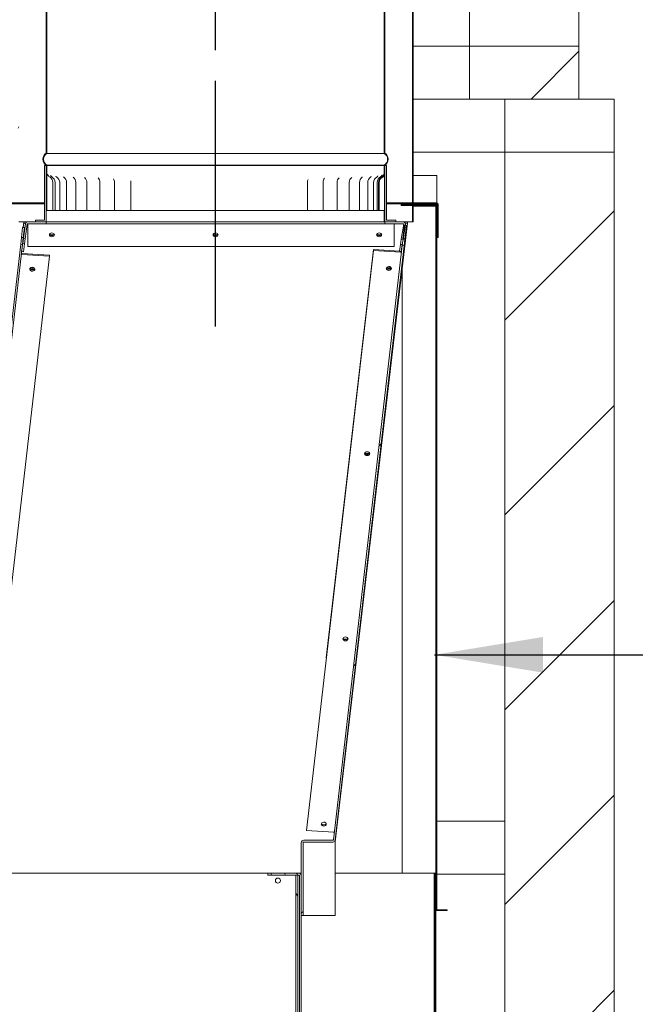
# Model space of a CAD drawing. Units: millimetres. Extents: x 376 to 11093, y 104 to 7771.
# Drawn here: x 7971 to 8516, y 1059 to 1932 of the extents above; entities that cross this region are included whole.
import ezdxf

# ---------------------------------------------------------------- set-up
doc = ezdxf.new("R2010")
doc.units = ezdxf.units.MM
doc.header["$LTSCALE"] = 38.461538
doc.linetypes.add('CHAIN', pattern=[0.3543, 0.2362, -0.0295, 0.0591, -0.0295])
for name, color, linetype, lineweight in [('Centerline(ISO)', 7, 'Continuous', 25), ('Symbols(ISO)', 7, 'Continuous', 25), ('Visible Edges(ISO)', 7, 'Continuous', 18)]:
    doc.layers.add(name, color=color, linetype=linetype, lineweight=lineweight)
doc.layers.add('Hatch', color=7, linetype='Continuous', lineweight=9, true_color=0x1e1e47)
doc.styles.add('warmington~0', font='ARIALN.TTF')
doc.dimstyles.new('warmington$7', dxfattribs={"dimscale": 38.461538, "dimtxt": 2, "dimasz": 2.5, "dimexe": 1.6, "dimexo": 1, "dimgap": 0.5, "dimtad": 1, "dimdec": 0, "dimrnd": 1e-08, "dimzin": 0, "dimdsep": 46, "dimtxsty": 'warmington~0', "dimblk": 'OBLIQUE', "dimcen": 0.09, "dimclrd": 7, "dimclre": 8, "dimclrt": 8, "dimadec": 0, "dimazin": 0, "dimtfac": 1.75, "dimtdec": 1, "dimtmove": 0, "dimatfit": 3, "dimfxl": 1, "dimtolj": 1, "dimtzin": 0, "dimlwd": 25, "dimlwe": 25, "dimarcsym": 0})
pattern_1 = [(60, (0, 0), (-105.755, 61.0577), [])]
pattern_2 = [(120, (0, 0), (-105.755, -61.0577), [])]
pattern_3 = [(45, (0, 0), (-86.3486, 86.3486), [])]
pattern_4 = [(135, (0, 0), (-86.3486, -86.3486), [])]

# ---------------------------------------------------------------- blocks, each defined once
blk = doc.blocks.new('_Oblique')
at = {"color": 0, "linetype": 'ByBlock', "lineweight": -2}
blk.add_line((-0.5, -0.5), (0.5, 0.5), dxfattribs=at)

msp = doc.modelspace()

# ---------------------------------------------------------------- hatches: boundary and pattern name
at = {"layer": 'Hatch'}
h = msp.add_hatch(dxfattribs=at)
h.set_pattern_fill('ANSI31', color=256, scale=976.923077, angle=15, style=0)
h.set_pattern_definition(pattern_1)
edge = h.paths.add_edge_path()
edge.add_ellipse((8290.59, 1807.89), major_axis=(3.55, -5.5), ratio=1, start_angle=0, end_angle=114.3623)
edge.add_line((8294.14, 1813.39), (8294.14, 2962.59))
edge.add_line((8294.14, 2962.59), (8294.14, 2971.38))
edge.add_line((8294.14, 2971.38), (8293.59, 2971.38))
edge.add_line((8293.59, 2971.38), (8293.59, 2962.59))
edge.add_line((8293.59, 2962.59), (8293.59, 2958.42))
edge.add_line((8293.59, 2958.42), (8293.59, 1813.08))
edge.add_ellipse((8290.59, 1807.89), major_axis=(3, 5.2), ratio=1, start_angle=240, end_angle=360, ccw=False)
edge.add_line((8293.59, 1802.69), (8293.59, 1802.38))
edge.add_line((8293.59, 1802.38), (8294.14, 1802.38))
edge = h.paths.add_edge_path()
edge.add_ellipse((7997.69, 1807.89), major_axis=(-3.55, 5.5), ratio=1, start_angle=0, end_angle=114.3623)
edge.add_line((7994.14, 1802.38), (7994.69, 1802.38))
edge.add_line((7994.69, 1802.38), (7994.69, 1802.69))
edge.add_ellipse((7997.69, 1807.89), major_axis=(-3, -5.2), ratio=1, start_angle=240, end_angle=360, ccw=False)
edge.add_line((7994.69, 1813.08), (7994.69, 2962.17))
edge.add_line((7994.69, 2962.17), (7994.69, 2964.61))
edge.add_line((7994.69, 2964.61), (7994.69, 2971.38))
edge.add_line((7994.69, 2971.38), (7994.14, 2971.38))
edge.add_line((7994.14, 2971.38), (7994.14, 2964.61))
edge.add_line((7994.14, 2964.61), (7994.14, 1813.39))
h = msp.add_hatch(dxfattribs=at)
h.set_pattern_fill('ANSI31', color=256, scale=976.923077, angle=15, style=0)
h.set_pattern_definition(pattern_1)
edge = h.paths.add_edge_path()
edge.add_ellipse((7972.69, 2915.88), major_axis=(-3.55, 5.5), ratio=1, start_angle=0, end_angle=114.3623)
edge.add_line((7969.14, 2910.38), (7969.14, 1769.18))
edge.add_line((7969.14, 1769.18), (7969.14, 1768.43))
edge.add_line((7969.14, 1768.43), (7969.14, 1752.38))
edge.add_line((7969.14, 1752.38), (7969.69, 1752.38))
edge.add_line((7969.69, 1752.38), (7969.69, 1768.43))
edge.add_line((7969.69, 1768.43), (7969.69, 1769.18))
edge.add_line((7969.69, 1769.18), (7969.69, 2910.68))
edge.add_ellipse((7972.69, 2915.88), major_axis=(-3, -5.2), ratio=1, start_angle=240, end_angle=360, ccw=False)
edge.add_line((7969.69, 2921.08), (7969.69, 2921.38))
edge.add_line((7969.69, 2921.38), (7969.14, 2921.38))
edge = h.paths.add_edge_path()
edge.add_ellipse((8315.59, 2915.88), major_axis=(3.55, -5.5), ratio=1, start_angle=0, end_angle=114.3623)
edge.add_line((8319.14, 2921.38), (8318.59, 2921.38))
edge.add_line((8318.59, 2921.38), (8318.59, 2921.08))
edge.add_ellipse((8315.59, 2915.88), major_axis=(3, 5.2), ratio=1, start_angle=240, end_angle=360, ccw=False)
edge.add_line((8318.59, 2910.68), (8318.59, 1769.18))
edge.add_line((8318.59, 1769.18), (8318.59, 1768.43))
edge.add_line((8318.59, 1768.43), (8318.59, 1767.68))
edge.add_line((8318.59, 1767.68), (8318.59, 1766.93))
edge.add_line((8318.59, 1766.93), (8318.59, 1752.38))
edge.add_line((8318.59, 1752.38), (8319.14, 1752.38))
edge.add_line((8319.14, 1752.38), (8319.14, 1766.93))
edge.add_line((8319.14, 1766.93), (8319.14, 1767.68))
edge.add_line((8319.14, 1767.68), (8319.14, 1768.43))
edge.add_line((8319.14, 1768.43), (8319.14, 1769.18))
edge.add_line((8319.14, 1769.18), (8319.14, 2910.38))
h = msp.add_hatch(dxfattribs=at)
h.set_pattern_fill('ANSI31', color=256, scale=976.923077, style=0)
h.set_pattern_definition(pattern_3)
h.paths.add_polyline_path([(8466.14, 1861.23), (8466.14, 1908.23), (8369.14, 1908.23), (8369.14, 1861.23), (8400.46, 1861.23)])
h = msp.add_hatch(dxfattribs=at)
h.set_pattern_fill('ANSI31', color=256, scale=976.923077, angle=75, style=0)
h.set_pattern_definition(pattern_2)
h.paths.add_polyline_path([(8400.46, 1861.23), (8400.46, 1814.23), (8497.46, 1814.23), (8497.46, 1861.23), (8466.14, 1861.23)])
h = msp.add_hatch(dxfattribs=at)
h.set_pattern_fill('ANSI31', color=256, scale=976.923077, style=0)
h.set_pattern_definition(pattern_3)
h.paths.add_polyline_path([(8497.46, 621.23), (8497.46, 1814.23), (8400.46, 1814.23), (8400.46, 621.23)])
h = msp.add_hatch(dxfattribs=at)
h.set_pattern_fill('ANSI31', color=256, scale=976.923077, angle=105, style=0)
h.set_pattern_definition([(150, (0, 0), (-61.0577, -105.755), [])])
h.paths.add_polyline_path([(8295.74, 1802.38), (8294.14, 1802.38), (8294.14, 1796.02), (8294.14, 1752.38), (8303.74, 1752.38), (8303.74, 1753.98), (8295.74, 1753.98)])
h.paths.add_polyline_path([(7994.14, 1802.38), (7992.54, 1802.38), (7992.54, 1753.98), (7984.54, 1753.98), (7984.54, 1752.38), (7994.14, 1752.38), (7994.14, 1790.43)])
h = msp.add_hatch(dxfattribs=at)
h.set_pattern_fill('ANSI31', color=256, scale=976.923077, angle=90, style=0)
h.set_pattern_definition(pattern_4)
h.paths.add_polyline_path([(8303.74, 1752.38), (8303.74, 1753.98), (8295.74, 1753.98), (8295.74, 1802.38), (8294.14, 1802.38), (8294.14, 1796.02), (8294.14, 1752.38)])
h.paths.add_polyline_path([(7994.14, 1802.38), (7992.54, 1802.38), (7992.54, 1753.98), (7984.54, 1753.98), (7984.54, 1752.38), (7994.14, 1752.38), (7994.14, 1790.43)])
h = msp.add_hatch(dxfattribs=at)
h.set_pattern_fill('ANSI31', color=256, scale=976.923077, angle=75, style=0)
h.set_pattern_definition(pattern_2)
edge = h.paths.add_edge_path()
edge.add_line((7994.14, 1802.38), (7994.14, 1790.43))
edge.add_spline(control_points=[(7994.14, 1790.43), (7994.14, 1789.99), (7994.14, 1789.91), (7994.16, 1788.5), (7994.16, 1788.43), (7994.17, 1787.86), (7994.17, 1787.62), (7994.17, 1787.38)], knot_values=[-0.311846, -0.311846, -0.311846, -0.311846, -0.172938, -0.172938, -0.071824, -0.071824, 0, 0, 0, 0], degree=3, periodic=0)
edge.add_line((7994.17, 1787.38), (7994.17, 1762.38))
edge.add_line((7994.17, 1762.38), (7994.72, 1762.38))
edge.add_line((7994.72, 1762.38), (7994.72, 1787.38))
edge.add_spline(control_points=[(7994.72, 1787.38), (7994.72, 1787.59), (7994.72, 1787.79), (7994.72, 1788.26), (7994.72, 1788.51), (7994.7, 1789.38), (7994.69, 1789.89), (7994.69, 1790.43)], knot_values=[-0.290149, -0.290149, -0.290149, -0.290149, -0.234664, -0.234664, -0.163331, -0.163331, 0, 0, 0, 0], degree=3, periodic=0)
edge.add_line((7994.69, 1790.43), (7994.69, 1802.38))
edge.add_line((7994.69, 1802.38), (7994.14, 1802.38))
edge = h.paths.add_edge_path()
edge.add_line((8294.14, 1796.02), (8294.14, 1802.38))
edge.add_line((8294.14, 1802.38), (8293.59, 1802.38))
edge.add_line((8293.59, 1802.38), (8293.59, 1796.02))
edge.add_spline(control_points=[(8293.59, 1796.02), (8293.59, 1795.53), (8293.51, 1795.04), (8293.19, 1794.11), (8292.96, 1793.68), (8292.31, 1792.83), (8291.87, 1792.44), (8291.36, 1792.15)], knot_values=[-0.468779, -0.468779, -0.468779, -0.468779, -0.32159, -0.32159, -0.174323, -0.174323, 0, 0, 0, 0], degree=3, periodic=0)
edge.add_ellipse((8294.14, 1787.38), major_axis=(-2.77, 4.76), ratio=1, start_angle=0, end_angle=59.77622)
edge.add_line((8288.63, 1787.38), (8288.63, 1762.38))
edge.add_line((8288.63, 1762.38), (8289.18, 1762.38))
edge.add_line((8289.18, 1762.38), (8289.18, 1787.38))
edge.add_ellipse((8294.14, 1787.38), major_axis=(-4.96, 0), ratio=1, start_angle=300.28063, end_angle=360, ccw=False)
edge.add_spline(control_points=[(8291.64, 1791.67), (8292.11, 1791.94), (8292.54, 1792.3), (8293.26, 1793.13), (8293.55, 1793.6), (8294.01, 1794.72), (8294.14, 1795.37), (8294.14, 1796.02)], knot_values=[-0.526999, -0.526999, -0.526999, -0.526999, -0.361756, -0.361756, -0.196488, -0.196488, 0, 0, 0, 0], degree=3, periodic=0)
h = msp.add_hatch(dxfattribs=at)
h.set_pattern_fill('ANSI31', color=256, scale=976.923077, angle=15, style=0)
h.set_pattern_definition(pattern_1)
edge = h.paths.add_edge_path()
edge.add_line((8341.35, 1738.43), (8341.35, 1767.93))
edge.add_ellipse((8340.1, 1767.93), major_axis=(1.25, 0), ratio=1, start_angle=0, end_angle=90)
edge.add_line((8340.1, 1769.18), (8319.14, 1769.18))
edge.add_line((8319.14, 1769.18), (8318.59, 1769.18))
edge.add_line((8318.59, 1769.18), (8308, 1769.18))
edge.add_line((8308, 1769.18), (8308, 1768.43))
edge.add_line((8308, 1768.43), (8318.59, 1768.43))
edge.add_line((8318.59, 1768.43), (8319.14, 1768.43))
edge.add_line((8319.14, 1768.43), (8340.1, 1768.43))
edge.add_ellipse((8340.1, 1767.93), major_axis=(0, 0.5), ratio=1, start_angle=270, end_angle=360, ccw=False)
edge.add_line((8340.6, 1767.93), (8340.6, 1738.43))
edge.add_line((8340.6, 1738.43), (8341.35, 1738.43))
edge = h.paths.add_edge_path()
edge.add_line((7884.54, 1767.93), (7884.54, 1738.43))
edge.add_line((7884.54, 1738.43), (7885.29, 1738.43))
edge.add_line((7885.29, 1738.43), (7885.29, 1767.93))
edge.add_ellipse((7885.79, 1767.93), major_axis=(-0.5, 0), ratio=1, start_angle=270, end_angle=360, ccw=False)
edge.add_line((7885.79, 1768.43), (7969.14, 1768.43))
edge.add_line((7969.14, 1768.43), (7969.69, 1768.43))
edge.add_line((7969.69, 1768.43), (7983, 1768.43))
edge.add_line((7983, 1768.43), (7983, 1769.18))
edge.add_line((7983, 1769.18), (7969.69, 1769.18))
edge.add_line((7969.69, 1769.18), (7969.14, 1769.18))
edge.add_line((7969.14, 1769.18), (7885.79, 1769.18))
edge.add_ellipse((7885.79, 1767.93), major_axis=(0, 1.25), ratio=1, start_angle=0, end_angle=90)
h = msp.add_hatch(dxfattribs=at)
h.set_pattern_fill('ANSI31', color=256, scale=976.923077, angle=90, style=0)
h.set_pattern_definition(pattern_4)
edge = h.paths.add_edge_path()
edge.add_line((8338.86, 1767.68), (8319.14, 1767.68))
edge.add_line((8319.14, 1767.68), (8318.59, 1767.68))
edge.add_line((8318.59, 1767.68), (8308.61, 1767.68))
edge.add_line((8308.61, 1767.68), (8308.61, 1766.93))
edge.add_line((8308.61, 1766.93), (8318.59, 1766.93))
edge.add_line((8318.59, 1766.93), (8319.14, 1766.93))
edge.add_line((8319.14, 1766.93), (8338.86, 1766.93))
edge.add_ellipse((8338.86, 1766.43), major_axis=(0, 0.5), ratio=1, start_angle=270, end_angle=360, ccw=False)
edge.add_line((8339.36, 1766.43), (8339.36, 1174.24))
edge.add_line((8339.36, 1174.24), (8339.36, 1143.23))
edge.add_ellipse((8340.61, 1143.23), major_axis=(-1.25, 0), ratio=1, start_angle=0, end_angle=90)
edge.add_line((8340.61, 1141.98), (8349.36, 1141.98))
edge.add_line((8349.36, 1141.98), (8349.36, 1142.73))
edge.add_line((8349.36, 1142.73), (8340.61, 1142.73))
edge.add_ellipse((8340.61, 1143.23), major_axis=(0, -0.5), ratio=1, start_angle=270, end_angle=360, ccw=False)
edge.add_line((8340.11, 1143.23), (8340.11, 1766.43))
edge.add_ellipse((8338.86, 1766.43), major_axis=(1.25, 0), ratio=1, start_angle=0, end_angle=90)
h = msp.add_hatch(dxfattribs=at)
h.set_pattern_fill('ANSI31', color=256, scale=976.923077, angle=75, style=0)
h.set_pattern_definition(pattern_2)
h.paths.add_polyline_path([(7972.18, 1738.59), (7973.77, 1738.41), (7974.81, 1747.35), (7973.22, 1747.53)])
edge = h.paths.add_edge_path()
edge.add_line((7973.08, 1732.45), (7971.49, 1732.63))
edge.add_line((7971.49, 1732.63), (7910.15, 1202.5))
edge.add_ellipse((7912.24, 1202.26), major_axis=(-2.09, 0.24), ratio=1, start_angle=0, end_angle=6.6)
edge.add_line((7910.14, 1202.26), (7910.14, 1177.78))
edge.add_ellipse((7909.64, 1177.78), major_axis=(0.5, 0), ratio=1, start_angle=270, end_angle=360, ccw=False)
edge.add_line((7909.64, 1177.28), (7830.14, 1177.28))
edge.add_ellipse((7830.14, 1177.78), major_axis=(0, -0.5), ratio=1, start_angle=270, end_angle=360, ccw=False)
edge.add_line((7829.64, 1177.78), (7829.64, 1195.68))
edge.add_line((7829.64, 1195.68), (7828.04, 1195.68))
edge.add_line((7828.04, 1195.68), (7828.04, 1177.78))
edge.add_ellipse((7830.14, 1177.78), major_axis=(-2.1, 0), ratio=1, start_angle=0, end_angle=90)
edge.add_line((7830.14, 1175.68), (7909.64, 1175.68))
edge.add_ellipse((7909.64, 1177.78), major_axis=(0, -2.1), ratio=1, start_angle=0, end_angle=90)
edge.add_line((7911.74, 1177.78), (7911.74, 1202.26))
edge.add_ellipse((7912.24, 1202.26), major_axis=(-0.5, 0), ratio=1, start_angle=353.4, end_angle=360, ccw=False)
edge.add_line((7911.74, 1202.31), (7972.34, 1726.02))
edge.add_line((7972.34, 1726.02), (7972.7, 1729.19))
edge.add_line((7972.7, 1729.19), (7973.08, 1732.45))
h = msp.add_hatch(dxfattribs=at)
h.set_pattern_fill('ANSI31', color=256, scale=976.923077, angle=-15, style=0)
h.set_pattern_definition([(30, (0, 0), (-61.0577, 105.755), [])])
h.paths.add_polyline_path([(8309.6, 1732.21), (8308.02, 1732.46), (8307.05, 1726.34), (8308.63, 1726.09)])
edge = h.paths.add_edge_path()
edge.add_line((8308.72, 1736.91), (8310.3, 1736.66))
edge.add_line((8310.3, 1736.66), (8310.42, 1737.41))
edge.add_line((8310.42, 1737.41), (8312.3, 1749.27))
edge.add_line((8312.3, 1749.27), (8312.41, 1749.96))
edge.add_ellipse((8310.33, 1750.28), major_axis=(2.07, -0.33), ratio=1, start_angle=0, end_angle=99)
edge.add_line((8310.33, 1752.38), (8303.74, 1752.38))
edge.add_line((8303.74, 1752.38), (8294.14, 1752.38))
edge.add_line((8294.14, 1752.38), (8294.14, 1750.78))
edge.add_line((8294.14, 1750.78), (8310.33, 1750.78))
edge.add_ellipse((8310.33, 1750.28), major_axis=(0, 0.5), ratio=1, start_angle=261, end_angle=360, ccw=False)
edge.add_line((8310.83, 1750.21), (8308.72, 1736.91))
h.paths.add_polyline_path([(7974.84, 1732.92), (7973.26, 1733.14), (7972.7, 1729.19), (7972.26, 1726.03), (7972.34, 1726.02), (7973.85, 1725.8)])
edge = h.paths.add_edge_path()
edge.add_line((7994.14, 1752.38), (7984.54, 1752.38))
edge.add_line((7984.54, 1752.38), (7977.79, 1752.38))
edge.add_ellipse((7977.79, 1750.28), major_axis=(0, 2.1), ratio=1, start_angle=0, end_angle=82)
edge.add_line((7975.71, 1750.58), (7973.89, 1737.6))
edge.add_line((7973.89, 1737.6), (7975.47, 1737.37))
edge.add_line((7975.47, 1737.37), (7977.3, 1750.35))
edge.add_ellipse((7977.79, 1750.28), major_axis=(-0.495, 0.07), ratio=1, start_angle=278, end_angle=360, ccw=False)
edge.add_line((7977.79, 1750.78), (7994.14, 1750.78))
edge.add_line((7994.14, 1750.78), (7994.14, 1752.38))
h = msp.add_hatch(dxfattribs=at)
h.set_pattern_fill('ANSI31', color=256, scale=976.923077, style=0)
h.set_pattern_definition(pattern_3)
h.paths.add_polyline_path([(8310.23, 1737.43), (8310.42, 1737.41), (8311.82, 1737.24), (8313.2, 1749.16), (8312.3, 1749.27), (8311.61, 1749.35)])
edge = h.paths.add_edge_path()
edge.add_line((8221.74, 1137.68), (8221.74, 1202.18))
edge.add_ellipse((8222.24, 1202.18), major_axis=(-0.5, 0), ratio=1, start_angle=270, end_angle=360, ccw=False)
edge.add_line((8222.24, 1202.68), (8248.09, 1202.68))
edge.add_ellipse((8248.09, 1204.78), major_axis=(0, -2.1), ratio=1, start_angle=0, end_angle=83.4)
edge.add_line((8250.18, 1204.54), (8311.13, 1731.28))
edge.add_line((8311.13, 1731.28), (8309.54, 1731.47))
edge.add_line((8309.54, 1731.47), (8248.59, 1204.73))
edge.add_ellipse((8248.09, 1204.78), major_axis=(0.497, -0.057), ratio=1, start_angle=276.6, end_angle=360, ccw=False)
edge.add_line((8248.09, 1204.28), (8222.24, 1204.28))
edge.add_ellipse((8222.24, 1202.18), major_axis=(0, 2.1), ratio=1, start_angle=0, end_angle=90)
edge.add_line((8220.14, 1202.18), (8220.14, 1172.88))
edge.add_line((8220.14, 1172.88), (8220.14, 1137.68))
edge.add_line((8220.14, 1137.68), (8221.74, 1137.68))
h = msp.add_hatch(dxfattribs=at)
h.set_pattern_fill('ANSI31', color=256, scale=976.923077, angle=75, style=0)
h.set_pattern_definition(pattern_2)
edge = h.paths.add_edge_path()
edge.add_line((8214.84, 1174.98), (8193.54, 1174.98))
edge.add_line((8193.54, 1174.98), (8190.34, 1174.98))
edge.add_line((8190.34, 1174.98), (8190.34, 1173.38))
edge.add_line((8190.34, 1173.38), (8193.54, 1173.38))
edge.add_line((8193.54, 1173.38), (8214.84, 1173.38))
edge.add_ellipse((8214.84, 1172.88), major_axis=(0, 0.5), ratio=1, start_angle=270, end_angle=360, ccw=False)
edge.add_line((8215.34, 1172.88), (8215.34, 595.98))
edge.add_line((8215.34, 595.98), (8215.34, 586.97))
edge.add_line((8215.34, 586.97), (8215.34, 582.59))
edge.add_line((8215.34, 582.59), (8215.34, 576.27))
edge.add_line((8215.34, 576.27), (8215.34, 574.98))
edge.add_line((8215.34, 574.98), (8216.94, 574.98))
edge.add_line((8216.94, 574.98), (8216.94, 1172.88))
edge.add_ellipse((8214.84, 1172.88), major_axis=(2.1, 0), ratio=1, start_angle=0, end_angle=13.77415)
edge.add_ellipse((8214.84, 1172.88), major_axis=(2.04, 0.5), ratio=1, start_angle=0, end_angle=76.22585)
h = msp.add_hatch(dxfattribs=at)
h.set_pattern_fill('ANSI31', color=256, scale=976.923077, angle=15, style=0)
h.set_pattern_definition(pattern_1)
edge = h.paths.add_edge_path()
edge.add_line((8218.04, 1174.98), (8214.84, 1174.98))
edge.add_line((8214.84, 1174.98), (8193.54, 1174.98))
edge.add_line((8193.54, 1174.98), (8193.54, 1173.38))
edge.add_line((8193.54, 1173.38), (8214.84, 1173.38))
edge.add_line((8214.84, 1173.38), (8216.88, 1173.38))
edge.add_line((8216.88, 1173.38), (8218.04, 1173.38))
edge.add_ellipse((8218.04, 1172.88), major_axis=(0, 0.5), ratio=1, start_angle=270, end_angle=360, ccw=False)
edge.add_line((8218.54, 1172.88), (8218.54, 574.98))
edge.add_line((8218.54, 574.98), (8220.14, 574.98))
edge.add_line((8220.14, 574.98), (8220.14, 1137.68))
edge.add_line((8220.14, 1137.68), (8220.14, 1172.88))
edge.add_ellipse((8218.04, 1172.88), major_axis=(2.1, 0), ratio=1, start_angle=0, end_angle=90)
h = msp.add_hatch(dxfattribs=at)
h.set_pattern_fill('ANSI31', color=256, scale=976.923077, style=0)
h.set_pattern_definition(pattern_3)
edge = h.paths.add_edge_path()
edge.add_line((8337.86, 574.98), (8290.31, 574.98))
edge.add_line((8290.31, 574.98), (8290.31, 574.23))
edge.add_line((8290.31, 574.23), (8337.86, 574.23))
edge.add_ellipse((8337.86, 575.73), major_axis=(0, -1.5), ratio=1, start_angle=0, end_angle=90)
edge.add_line((8339.36, 575.73), (8339.36, 1143.23))
edge.add_line((8339.36, 1143.23), (8339.36, 1174.24))
edge.add_line((8339.36, 1174.24), (8338.61, 1174.24))
edge.add_line((8338.61, 1174.24), (8338.61, 575.73))
edge.add_ellipse((8337.86, 575.73), major_axis=(0.75, 0), ratio=1, start_angle=270, end_angle=360, ccw=False)

# ---------------------------------------------------------------- linework, layer by layer
at = {"layer": 'Centerline(ISO)', "linetype": 'CHAIN', "ltscale": 23.990969}
msp.add_line((8144.14, 1659.5), (8144.14, 5613.76), dxfattribs=at)
at = {"layer": 'Visible Edges(ISO)'}
for p, q in [((7994.14, 2971.38), (7994.14, 1813.39)), ((7994.69, 1813.08), (7994.69, 2971.38)), ((8293.59, 2971.38), (8293.59, 1813.08)), ((8294.14, 1813.39), (8294.14, 2971.38)), ((8318.59, 2910.68), (8318.59, 1752.38)), ((8319.14, 1752.38), (8319.14, 2910.38)), ((8369.14, 1908.23), (8369.14, 2461.23)), ((8466.14, 1908.23), (8466.14, 2461.23)), ((8319.14, 1908.23), (8369.14, 1908.23)), ((8466.14, 1908.23), (8369.14, 1908.23)), ((8369.14, 1908.23), (8369.14, 1861.23)), ((8466.14, 1861.23), (8466.14, 1908.23)), ((8369.14, 1861.23), (8319.14, 1861.23)), ((8319.14, 1861.23), (8369.14, 1861.23)), ((8369.14, 1861.23), (8466.14, 1861.23)), ((8400.46, 1861.23), (8400.46, 1814.23)), ((8497.46, 1861.23), (8400.46, 1861.23)), ((8497.46, 1814.23), (8497.46, 1861.23)), ((8293.59, 1813.08), (7994.69, 1813.08)), ((8400.46, 1814.23), (8319.14, 1814.23)), ((8400.46, 1814.23), (8497.46, 1814.23)), ((8497.46, 1814.23), (8400.46, 1814.23)), ((8400.46, 1814.23), (8400.46, 621.23)), ((8497.46, 621.23), (8497.46, 1814.23)), ((7994.14, 1802.38), (7992.54, 1802.38)), ((7992.54, 1802.38), (7992.54, 1753.98)), ((7994.14, 1802.38), (7992.54, 1802.38)), ((7992.54, 1802.38), (7992.54, 1753.98)), ((7994.14, 1752.38), (7994.14, 1802.38)), ((7994.14, 1752.38), (7994.14, 1802.38)), ((7994.14, 1802.38), (7994.69, 1802.38)), ((7994.14, 1802.38), (7994.14, 1790.43)), ((7994.69, 1802.38), (7994.14, 1802.38)), ((7994.69, 1802.38), (7994.69, 1802.69)), ((8293.59, 1802.69), (7994.69, 1802.69)), ((8293.59, 1802.38), (7994.69, 1802.38)), ((7994.69, 1790.43), (7994.69, 1802.38)), ((7994.69, 1802.38), (8293.59, 1802.38)), ((8293.59, 1802.69), (8293.59, 1802.38)), ((8293.59, 1802.38), (8294.14, 1802.38)), ((8294.14, 1802.38), (8293.59, 1802.38)), ((8293.59, 1802.38), (8293.59, 1796.02)), ((8295.74, 1802.38), (8294.14, 1802.38)), ((8294.14, 1802.38), (8294.14, 1752.38)), ((8295.74, 1802.38), (8294.14, 1802.38)), ((8294.14, 1802.38), (8294.14, 1752.38)), ((8294.14, 1796.02), (8294.14, 1802.38)), ((8295.74, 1753.98), (8295.74, 1802.38)), ((8295.74, 1753.98), (8295.74, 1802.38)), ((8340.1, 1793.43), (8319.14, 1793.43)), ((8340.1, 1793.43), (8340.1, 1769.68)), ((7994.17, 1787.38), (7994.17, 1762.38)), ((7994.72, 1762.38), (7994.72, 1787.38)), ((7999.92, 1762.38), (7999.92, 1787.38)), ((8001.94, 1762.38), (8001.94, 1787.38)), ((8006.04, 1762.38), (8006.04, 1787.38)), ((8012.16, 1762.38), (8012.16, 1787.38)), ((8020.21, 1762.38), (8020.21, 1787.38)), ((8030.07, 1762.38), (8030.07, 1787.38)), ((8041.61, 1762.38), (8041.61, 1787.38)), ((8054.68, 1762.38), (8054.68, 1787.38)), ((8069.07, 1762.38), (8069.07, 1787.38)), ((8225.51, 1762.38), (8225.51, 1787.38)), ((8239.36, 1762.38), (8239.36, 1787.38)), ((8251.79, 1762.38), (8251.79, 1787.38)), ((8262.64, 1762.38), (8262.64, 1787.38)), ((8271.74, 1762.38), (8271.74, 1787.38)), ((8278.98, 1762.38), (8278.98, 1787.38)), ((8284.24, 1762.38), (8284.24, 1787.38)), ((8287.46, 1762.38), (8287.46, 1787.38)), ((8288.59, 1762.38), (8288.59, 1787.38)), ((8288.63, 1787.38), (8288.63, 1762.38)), ((8289.18, 1762.38), (8289.18, 1787.38)), ((8293.85, 1787.38), (8293.85, 1762.38)), ((7983, 1769.18), (7885.79, 1769.18)), ((7885.79, 1768.43), (7983, 1768.43)), ((7983, 1768.43), (7983, 1769.18)), ((7983, 1769.18), (7992.54, 1769.18)), ((7992.54, 1768.43), (7983, 1768.43)), ((8295.74, 1769.18), (8308, 1769.18)), ((8308, 1768.43), (8295.74, 1768.43)), ((8340.1, 1769.18), (8308, 1769.18)), ((8308, 1769.18), (8308, 1768.43)), ((8308, 1768.43), (8340.1, 1768.43)), ((8338.86, 1767.68), (8308.61, 1767.68)), ((8308.61, 1767.68), (8308.61, 1766.93)), ((8308.61, 1766.93), (8338.86, 1766.93)), ((8338.86, 1766.43), (8319.14, 1766.43)), ((8338.86, 1767.68), (8340.35, 1767.68)), ((8339.36, 1766.43), (8338.86, 1766.43)), ((8339.36, 1766.43), (8339.36, 1143.23)), ((8340.1, 1769.68), (8340.1, 1769.18)), ((8340.11, 1143.23), (8340.11, 1766.43)), ((8340.35, 1767.68), (8340.35, 1143.23)), ((8340.6, 1767.93), (8340.6, 1738.43)), ((8341.35, 1738.43), (8341.35, 1767.93)), ((7994.17, 1762.38), (7994.72, 1762.38)), ((7997.02, 1762.38), (7994.72, 1762.38)), ((7997.02, 1762.38), (7999.92, 1762.38)), ((7999.92, 1762.38), (8001.94, 1762.38)), ((8001.94, 1762.38), (8006.04, 1762.38)), ((8007.39, 1762.38), (8006.04, 1762.38)), ((8007.39, 1762.38), (8012.16, 1762.38)), ((8014.79, 1762.38), (8012.16, 1762.38)), ((8014.79, 1762.38), (8020.21, 1762.38)), ((8023.99, 1762.38), (8020.21, 1762.38)), ((8023.99, 1762.38), (8030.07, 1762.38)), ((8030.46, 1762.38), (8030.07, 1762.38)), ((8030.56, 1762.38), (8030.46, 1762.38)), ((8034.89, 1762.38), (8030.56, 1762.38)), ((8034.89, 1762.38), (8041.61, 1762.38)), ((8042.73, 1762.38), (8041.61, 1762.38)), ((8042.85, 1762.38), (8042.73, 1762.38)), ((8047.32, 1762.38), (8042.85, 1762.38)), ((8047.32, 1762.38), (8054.68, 1762.38)), ((8056.43, 1762.38), (8054.68, 1762.38)), ((8056.56, 1762.38), (8056.43, 1762.38)), ((8061.1, 1762.38), (8056.56, 1762.38)), ((8061.1, 1762.38), (8069.07, 1762.38)), ((8071.35, 1762.38), (8069.07, 1762.38)), ((8071.49, 1762.38), (8071.35, 1762.38)), ((8076.06, 1762.38), (8071.49, 1762.38)), ((8076.06, 1762.38), (8084.57, 1762.38)), ((8087.3, 1762.38), (8084.57, 1762.38)), ((8087.45, 1762.38), (8087.3, 1762.38)), ((8091.96, 1762.38), (8087.45, 1762.38)), ((8091.96, 1762.38), (8100.9, 1762.38)), ((8104.05, 1762.38), (8100.9, 1762.38)), ((8104.2, 1762.38), (8104.05, 1762.38)), ((8108.61, 1762.38), (8104.2, 1762.38)), ((8108.61, 1762.38), (8117.84, 1762.38)), ((8121.36, 1762.38), (8117.84, 1762.38)), ((8121.52, 1762.38), (8121.36, 1762.38)), ((8125.75, 1762.38), (8121.52, 1762.38)), ((8125.75, 1762.38), (8135.15, 1762.38)), ((8138.99, 1762.38), (8135.15, 1762.38)), ((8139.15, 1762.38), (8138.99, 1762.38)), ((8143.14, 1762.38), (8139.15, 1762.38)), ((8143.14, 1762.38), (8152.59, 1762.38)), ((8156.69, 1762.38), (8152.59, 1762.38)), ((8156.85, 1762.38), (8156.69, 1762.38)), ((8160.55, 1762.38), (8156.85, 1762.38)), ((8160.55, 1762.38), (8169.9, 1762.38)), ((8174.21, 1762.38), (8169.9, 1762.38)), ((8174.37, 1762.38), (8174.21, 1762.38)), ((8177.74, 1762.38), (8174.37, 1762.38)), ((8177.74, 1762.38), (8186.86, 1762.38)), ((8191.32, 1762.38), (8186.86, 1762.38)), ((8191.47, 1762.38), (8191.32, 1762.38)), ((8194.45, 1762.38), (8191.47, 1762.38)), ((8194.45, 1762.38), (8203.22, 1762.38)), ((8207.76, 1762.38), (8203.22, 1762.38)), ((8207.9, 1762.38), (8207.76, 1762.38)), ((8210.45, 1762.38), (8207.9, 1762.38)), ((8210.45, 1762.38), (8218.74, 1762.38)), ((8223.31, 1762.38), (8218.74, 1762.38)), ((8223.44, 1762.38), (8223.31, 1762.38)), ((8225.51, 1762.38), (8223.44, 1762.38)), ((8225.51, 1762.38), (8233.22, 1762.38)), ((8237.74, 1762.38), (8233.22, 1762.38)), ((8237.87, 1762.38), (8237.74, 1762.38)), ((8239.36, 1762.38), (8237.87, 1762.38)), ((8239.36, 1762.38), (8246.45, 1762.38)), ((8250.86, 1762.38), (8246.45, 1762.38)), ((8250.98, 1762.38), (8250.86, 1762.38)), ((8251.79, 1762.38), (8250.98, 1762.38)), ((8251.79, 1762.38), (8258.24, 1762.38)), ((8262.49, 1762.38), (8258.24, 1762.38)), ((8262.59, 1762.38), (8262.49, 1762.38)), ((8262.64, 1762.38), (8262.59, 1762.38)), ((8262.64, 1762.38), (8268.43, 1762.38)), ((8271.74, 1762.38), (8268.43, 1762.38)), ((8271.74, 1762.38), (8276.88, 1762.38)), ((8278.98, 1762.38), (8276.88, 1762.38)), ((8278.98, 1762.38), (8283.46, 1762.38)), ((8284.24, 1762.38), (8283.46, 1762.38)), ((8284.24, 1762.38), (8287.46, 1762.38)), ((8287.46, 1762.38), (8288.59, 1762.38)), ((8288.59, 1762.38), (8288.63, 1762.38)), ((8288.63, 1762.38), (8289.18, 1762.38)), ((8291.5, 1762.38), (8289.18, 1762.38)), ((8293.85, 1762.38), (8291.5, 1762.38)), ((8293.46, 1752.38), (8293.46, 1762.38)), ((8293.49, 1752.38), (8293.49, 1762.38)), ((7969.69, 1752.38), (7977.79, 1752.38)), ((7973.22, 1747.53), (7972.18, 1738.59)), ((7974.81, 1747.35), (7973.22, 1747.53)), ((7973.57, 1747.49), (7974.14, 1752.38)), ((7974.14, 1751.36), (7973.69, 1747.48)), ((7973.77, 1738.41), (7974.81, 1747.35)), ((7975.71, 1750.58), (7973.89, 1737.6)), ((7974.14, 1752.38), (7974.14, 1751.36)), ((7974.14, 1751.36), (7975.99, 1751.36)), ((7975.47, 1737.37), (7977.3, 1750.35)), ((7977.74, 1750.61), (7977.74, 1750.78)), ((7977.74, 1750.61), (7977.79, 1750.61)), ((7977.74, 1730.6), (7977.74, 1750.61)), ((7994.14, 1752.38), (7977.79, 1752.38)), ((7977.79, 1750.78), (7994.14, 1750.78)), ((7977.79, 1750.78), (7977.79, 1750.61)), ((7992.54, 1753.98), (7984.54, 1753.98)), ((7984.54, 1753.98), (7984.54, 1752.38)), ((7992.54, 1753.98), (7984.54, 1753.98)), ((7984.54, 1753.98), (7984.54, 1752.38)), ((7984.54, 1752.38), (7994.14, 1752.38)), ((7984.54, 1752.38), (7994.14, 1752.38)), ((7994.14, 1750.78), (7994.14, 1752.38)), ((7994.14, 1752.38), (8294.14, 1752.38)), ((7994.14, 1752.38), (8294.14, 1752.38)), ((7994.14, 1752.38), (8293.46, 1752.38)), ((8294.14, 1750.78), (7994.14, 1750.78)), ((8250.16, 1202.82), (8314.14, 1751.36)), ((8293.49, 1752.38), (8294.14, 1752.38)), ((8310.33, 1752.38), (8294.14, 1752.38)), ((8294.14, 1752.38), (8294.14, 1750.78)), ((8294.14, 1752.38), (8303.74, 1752.38)), ((8294.14, 1752.38), (8303.74, 1752.38)), ((8294.14, 1750.78), (8310.33, 1750.78)), ((8303.74, 1753.98), (8295.74, 1753.98)), ((8303.74, 1753.98), (8295.74, 1753.98)), ((8302.54, 1750.78), (8302.54, 1750.61)), ((8302.54, 1730.6), (8302.54, 1750.61)), ((8303.74, 1752.38), (8303.74, 1753.98)), ((8303.74, 1752.38), (8303.74, 1753.98)), ((8310.83, 1750.21), (8308.72, 1736.91)), ((8311.61, 1749.35), (8310.23, 1737.43)), ((8310.3, 1736.66), (8312.41, 1749.96)), ((8310.33, 1752.38), (8318.59, 1752.38)), ((8313.2, 1749.16), (8311.61, 1749.35)), ((8311.82, 1737.24), (8313.2, 1749.16)), ((8312.14, 1751.36), (8314.14, 1751.36)), ((8314.14, 1752.38), (8314.14, 1751.36)), ((8318.59, 1752.38), (8319.14, 1752.38)), ((7971.49, 1732.63), (7972.18, 1738.59)), ((7972.18, 1738.59), (7973.77, 1738.41)), ((7973.77, 1738.41), (7973.08, 1732.45)), ((7973.26, 1733.14), (7973.89, 1737.6)), ((7973.89, 1737.6), (7975.47, 1737.37)), ((7975.47, 1737.37), (7974.84, 1732.92)), ((8308.02, 1732.46), (8308.72, 1736.91)), ((8308.72, 1736.91), (8310.3, 1736.66)), ((8310.23, 1737.43), (8311.82, 1737.24)), ((8311.82, 1737.24), (8311.13, 1731.28)), ((8340.6, 1738.43), (8341.35, 1738.43)), ((7971.49, 1732.63), (7910.15, 1202.5)), ((7911.74, 1202.31), (7973.08, 1732.45)), ((7973.08, 1732.45), (7971.49, 1732.63)), ((7973.26, 1733.14), (7972.26, 1726.03)), ((7974.84, 1732.92), (7973.26, 1733.14)), ((7973.85, 1725.8), (7974.84, 1732.92)), ((7977.74, 1730.6), (8302.54, 1730.6)), ((8309.54, 1731.47), (8248.59, 1204.73)), ((8250.18, 1204.54), (8311.13, 1731.28)), ((8308.02, 1732.46), (8307.05, 1726.34)), ((8309.6, 1732.21), (8308.02, 1732.46)), ((8308.63, 1726.09), (8309.6, 1732.21)), ((8309.54, 1731.47), (8309.69, 1732.79)), ((8311.13, 1731.28), (8309.54, 1731.47)), ((8310.3, 1736.66), (8309.6, 1732.21)), ((7937.55, 1207.44), (7997.08, 1721.93)), ((7972.26, 1726.03), (7973.85, 1725.8)), ((7972.47, 1724.42), (7997.06, 1722.96)), ((7997.08, 1721.93), (7972.49, 1723.39)), ((7997.06, 1722.96), (7997.08, 1721.93)), ((8284.08, 1726.89), (8224.6, 1212.81)), ((8284.06, 1727.92), (8242.18, 1365.97)), ((8307.08, 1726.55), (8284.06, 1727.92)), ((8284.08, 1726.89), (8284.06, 1727.92)), ((8284.08, 1726.89), (8308.29, 1725.45)), ((8307.05, 1726.34), (8308.63, 1726.09)), ((8309.36, 1710.4), (8309.36, 1174.99)), ((8224.6, 1212.81), (8224.58, 1213.43)), ((8400.46, 1221.23), (8340.35, 1221.23)), ((8224.6, 1212.81), (8248.81, 1211.38)), ((8220.14, 1202.18), (8220.14, 1137.68)), ((8221.74, 1137.68), (8221.74, 1202.18)), ((8248.09, 1204.28), (8222.24, 1204.28)), ((8222.24, 1202.68), (8248.09, 1202.68)), ((8250.14, 1137.68), (8250.14, 1202.5)), ((7785.96, 1174.98), (8190.34, 1174.98)), ((8214.84, 1174.98), (8190.34, 1174.98)), ((8190.34, 1174.98), (8190.34, 1173.38)), ((8190.34, 1173.38), (8214.84, 1173.38)), ((8218.04, 1174.98), (8193.54, 1174.98)), ((8193.54, 1174.98), (8193.54, 1173.38)), ((8193.54, 1173.38), (8218.04, 1173.38)), ((8215.34, 1172.88), (8215.34, 574.98)), ((8216.94, 1173.38), (8216.94, 1172.88)), ((8216.94, 574.98), (8216.94, 1172.88)), ((8218.54, 1174.98), (8218.04, 1174.98)), ((8218.54, 1174.92), (8218.54, 1174.98)), ((8218.54, 1174.98), (8220.14, 1174.98)), ((8218.54, 1172.88), (8218.54, 574.98)), ((8220.14, 574.98), (8220.14, 1172.88)), ((8250.14, 1174.99), (8337.36, 1174.99)), ((8337.36, 1174.99), (8337.86, 1174.99)), ((8337.86, 575.48), (8337.86, 1174.99)), ((8338.61, 1174.99), (8337.86, 1174.99)), ((8338.61, 1174.24), (8338.61, 1174.99)), ((8339.36, 1174.24), (8338.61, 1174.24)), ((8338.61, 1174.24), (8338.61, 575.73)), ((8339.36, 575.73), (8339.36, 1174.24)), ((8400.46, 1174.23), (8340.35, 1174.23)), ((8220.14, 1137.68), (8221.74, 1137.68)), ((8221.74, 1137.68), (8250.14, 1137.68)), ((8340.35, 1141.98), (8339.36, 1141.98)), ((8340.35, 1142.81), (8340.35, 1143.23)), ((8340.35, 1141.98), (8340.35, 1142.01)), ((8349.36, 1142.73), (8340.61, 1142.73)), ((8340.61, 1141.98), (8349.36, 1141.98)), ((8349.36, 1141.98), (8349.36, 1142.73))]:
    msp.add_line(p, q, dxfattribs=at)
msp.add_circle((8199.4, 1168.48), 2.25, dxfattribs=at)
for centre, radius, start, end in [((7997.69, 1807.89), 6.55, 122.81885, 237.18115), ((7997.69, 1807.89), 6, 120, 240), ((8290.59, 1807.89), 6, 300, 60), ((8290.59, 1807.89), 6.55, 302.81885, 57.18115), ((7994.37, 1787.38), 5.55, 0, 59.94822), ((7996.39, 1787.38), 5.55, 0, 59.47649), ((8000.49, 1787.38), 5.55, 0, 58.47118), ((8006.61, 1787.38), 5.55, 0, 56.83), ((8014.66, 1787.38), 5.55, 0, 54.36084), ((8024.52, 1787.38), 5.55, 0, 50.70568), ((8036.06, 1787.38), 5.55, 0, 45.13683), ((8049.13, 1787.38), 5.55, 0, 35.82644), ((8231.06, 1787.38), 5.55, 153.44404, 180), ((8244.91, 1787.38), 5.55, 139.51447, 180), ((8257.34, 1787.38), 5.55, 132.17444, 180), ((8268.19, 1787.38), 5.55, 127.55325, 180), ((8277.29, 1787.38), 5.55, 124.46503, 180), ((8284.53, 1787.38), 5.55, 122.38124, 180), ((8289.79, 1787.38), 5.55, 121.02897, 180), ((8293.01, 1787.38), 5.55, 120.26035, 180), ((8294.14, 1787.38), 5.55, 120.00032, 180), ((8294.14, 1787.38), 5.51, 120.22378, 180), ((8294.14, 1787.38), 4.96, 120.28063, 180), ((8063.52, 1787.38), 5.55, 0, 13.19995), ((8338.86, 1766.43), 1.25, 0, 90), ((8338.86, 1766.43), 0.5, 0, 90), ((8340.1, 1767.93), 1.25, 0, 90), ((8340.1, 1767.93), 0.5, 0, 90), ((7977.79, 1750.28), 2.1, 90, 172), ((7977.79, 1750.28), 0.5, 90, 172), ((8310.33, 1750.28), 2.1, 351, 90), ((8310.33, 1750.28), 0.5, 351, 90), ((8248.09, 1204.78), 0.5, 270, 353.4), ((8248.09, 1204.78), 2.1, 270, 353.4), ((8222.24, 1202.18), 2.1, 90, 180), ((8222.24, 1202.18), 0.5, 90, 180), ((8214.84, 1172.88), 2.1, 0, 90), ((8214.84, 1172.88), 0.5, 0, 90), ((8218.04, 1172.88), 2.1, 0, 90), ((8218.04, 1172.88), 0.5, 0, 90), ((8340.61, 1143.23), 1.25, 180, 270), ((8340.61, 1143.23), 0.5, 180, 270)]:
    msp.add_arc(centre, radius, start, end, dxfattribs=at)
for centre, major_axis, ratio in [((7999.14, 1740.89), (-2.25, 0), 0.766044), ((8144.14, 1740.89), (-2.25, 0), 0.766044), ((8289.14, 1740.89), (-2.25, 0), 0.766044), ((7981.78, 1710.43), (-2.25, -0.05), 0.765796), ((8297.67, 1711.08), (-2.25, -0.05), 0.765813), ((8278.46, 1546.91), (-2.25, -0.05), 0.765813), ((8259.25, 1382.74), (-2.25, -0.05), 0.765813), ((8240.04, 1218.57), (-2.25, -0.05), 0.765813)]:
    msp.add_ellipse(centre, major_axis=major_axis, ratio=ratio, dxfattribs=at)
for centre, major_axis, ratio, start_param, end_param in [((7999.14, 1741.92), (-2.25, 0), 0.766044, 0.30296, 2.838633), ((7999.14, 1743.16), (3, 0), 0.76873, 3.937214, 5.487564), ((8144.14, 1741.92), (-2.25, 0), 0.766044, 0.30296, 2.838633), ((8144.14, 1743.16), (3, 0), 0.76873, 3.937214, 5.487564), ((8289.14, 1741.92), (-2.25, 0), 0.766044, 0.30296, 2.838633), ((8289.14, 1743.16), (3, 0), 0.76873, 3.937214, 5.487564), ((7972.5, 1723.07), (-0.497, 0.057), 0.639584, 4.799655, 6.283185), ((7972.5, 1723.07), (2.09, -0.24), 0.639584, 1.658063, 1.811201), ((8308.3, 1725.13), (0.497, -0.057), 0.639564, 0, 1.658063), ((8308.3, 1725.13), (-2.09, 0.24), 0.639564, 4.471985, 4.602596), ((7981.76, 1711.46), (-2.25, -0.05), 0.765796, 0.303205, 2.838387), ((7981.7, 1712.92), (-3, 0), 0.76873, 0.864199, 2.329304), ((7981.7, 1713.95), (3, 0), 0.76873, 4.298359, 5.167323), ((8297.65, 1712.11), (-2.25, -0.05), 0.765813, 0.303189, 2.838404), ((8297.61, 1712.92), (-3, 0), 0.76873, 0.941895, 2.244018), ((8297.61, 1713.95), (3, 0), 0.76873, 4.086815, 5.377836), ((8278.44, 1547.94), (-2.25, -0.05), 0.765813, 0.303189, 2.838404), ((8278.41, 1549.33), (3, 0), 0.76873, 3.985134, 5.478262), ((8259.23, 1383.77), (-2.25, -0.05), 0.765813, 0.303189, 2.838404), ((8259.21, 1384.71), (3, 0), 0.76873, 3.97965, 5.45922), ((8240.01, 1219.6), (-2.25, -0.05), 0.765813, 0.303189, 2.838404), ((8248.82, 1211.05), (0.497, -0.057), 0.639564, 0, 1.658063)]:
    msp.add_ellipse(centre, major_axis=major_axis, ratio=ratio, start_param=start_param, end_param=end_param, dxfattribs=at)
for points, knots in [([(7994.14, 1790.43), (7994.14, 1789.99), (7994.14, 1789.91), (7994.16, 1788.5), (7994.16, 1788.43), (7994.17, 1787.86), (7994.17, 1787.62), (7994.17, 1787.38)], [-0.3118461, -0.3118461, -0.3118461, -0.3118461, -0.1729377, -0.1729377, -0.0718237, -0.0718237, 0, 0, 0, 0]), ([(7994.72, 1787.38), (7994.72, 1787.59), (7994.72, 1787.79), (7994.72, 1788.26), (7994.72, 1788.51), (7994.7, 1789.38), (7994.69, 1789.89), (7994.69, 1790.43)], [-0.2901491, -0.2901491, -0.2901491, -0.2901491, -0.2346641, -0.2346641, -0.1633308, -0.1633308, 0, 0, 0, 0]), ([(7995.18, 1794.66), (7995.18, 1794.66), (7995.18, 1794.65), (7995.19, 1794.61), (7995.2, 1794.59), (7995.23, 1794.49), (7995.26, 1794.4), (7995.36, 1794.16), (7995.42, 1794.02), (7995.62, 1793.65), (7995.76, 1793.42), (7996.27, 1792.83), (7996.59, 1792.51), (7997.15, 1792.19)], [1.084739, 1.084739, 1.084739, 1.084739, 1.126337, 1.126337, 1.1604034, 1.1604034, 1.2120628, 1.2120628, 1.2494574, 1.2494574, 1.2856189, 1.2856189, 1.313982, 1.313982, 1.313982, 1.313982]), ([(7997.87, 1793.53), (7997.87, 1793.53), (7997.88, 1793.52), (7997.91, 1793.44), (7997.95, 1793.37), (7998.12, 1793.13), (7998.22, 1792.99), (7998.56, 1792.63), (7998.79, 1792.42), (7999.17, 1792.19), (7999.19, 1792.18), (7999.21, 1792.17)], [0.9819793, 0.9819793, 0.9819793, 0.9819793, 1.0349003, 1.0349003, 1.1177214, 1.1177214, 1.1845192, 1.1845192, 1.2495164, 1.2495164, 1.2536743, 1.2536743, 1.2536743, 1.2536743]), ([(8002.63, 1792.8), (8002.63, 1792.8), (8002.64, 1792.79), (8002.67, 1792.75), (8002.72, 1792.68), (8002.92, 1792.47), (8003.06, 1792.33), (8003.32, 1792.16), (8003.36, 1792.14), (8003.39, 1792.11)], [0.9429172, 0.9429172, 0.9429172, 0.9429172, 0.984325, 0.984325, 1.0855324, 1.0855324, 1.1764936, 1.1764936, 1.1904453, 1.1904453, 1.1904453, 1.1904453]), ([(8009.34, 1792.28), (8009.34, 1792.28), (8009.34, 1792.28), (8009.35, 1792.26), (8009.4, 1792.21), (8009.55, 1792.09), (8009.6, 1792.06), (8009.65, 1792.03)], [0.9374004, 0.9374004, 0.9374004, 0.9374004, 0.9611117, 0.9611117, 1.0823198, 1.0823198, 1.1213402, 1.1213402, 1.1213402, 1.1213402]), ([(8281.55, 1792.07), (8281.75, 1792.2), (8281.88, 1792.31), (8282.01, 1792.45), (8282.04, 1792.48), (8282.04, 1792.48)], [1.5309875, 1.5309875, 1.5309875, 1.5309875, 1.6423351, 1.6423351, 1.7463765, 1.7463765, 1.7463765, 1.7463765]), ([(8286.93, 1792.14), (8287.23, 1792.32), (8287.42, 1792.49), (8287.7, 1792.77), (8287.78, 1792.87), (8287.89, 1793.02), (8287.92, 1793.06), (8287.92, 1793.08), (8287.92, 1793.08), (8287.92, 1793.08)], [1.4643012, 1.4643012, 1.4643012, 1.4643012, 1.5453371, 1.5453371, 1.6255212, 1.6255212, 1.7091523, 1.7091523, 1.7273775, 1.7273775, 1.7273775, 1.7273775]), ([(8290.21, 1792.18), (8290.59, 1792.4), (8290.85, 1792.62), (8291.27, 1793.04), (8291.41, 1793.22), (8291.61, 1793.51), (8291.67, 1793.62), (8291.76, 1793.79), (8291.79, 1793.85), (8291.81, 1793.92), (8291.82, 1793.94), (8291.82, 1793.94)], [1.4028078, 1.4028078, 1.4028078, 1.4028078, 1.4476633, 1.4476633, 1.5006598, 1.5006598, 1.5543854, 1.5543854, 1.6134225, 1.6134225, 1.6688688, 1.6688688, 1.6688688, 1.6688688]), ([(8293.59, 1796.02), (8293.59, 1795.53), (8293.51, 1795.04), (8293.19, 1794.11), (8292.96, 1793.68), (8292.31, 1792.83), (8291.87, 1792.44), (8291.36, 1792.15)], [-0.4687787, -0.4687787, -0.4687787, -0.4687787, -0.3215896, -0.3215896, -0.1743234, -0.1743234, 0, 0, 0, 0]), ([(8291.36, 1792.19), (8291.77, 1792.43), (8292.06, 1792.67), (8292.61, 1793.22), (8292.79, 1793.48), (8293.16, 1794.09), (8293.24, 1794.31), (8293.45, 1794.86), (8293.46, 1794.99), (8293.51, 1795.21), (8293.52, 1795.28), (8293.54, 1795.37), (8293.54, 1795.4), (8293.55, 1795.46), (8293.55, 1795.48), (8293.56, 1795.53), (8293.56, 1795.55), (8293.56, 1795.57), (8293.56, 1795.57), (8293.56, 1795.57)], [1.3435304, 1.3435304, 1.3435304, 1.3435304, 1.345169, 1.345169, 1.3477351, 1.3477351, 1.3526848, 1.3526848, 1.3639184, 1.3639184, 1.3757156, 1.3757156, 1.3866651, 1.3866651, 1.4006269, 1.4006269, 1.4233023, 1.4233023, 1.452084, 1.452084, 1.452084, 1.452084]), ([(8291.64, 1791.67), (8292.11, 1791.94), (8292.54, 1792.3), (8293.26, 1793.13), (8293.55, 1793.6), (8294.01, 1794.72), (8294.14, 1795.37), (8294.14, 1796.02)], [-0.5269994, -0.5269994, -0.5269994, -0.5269994, -0.3617562, -0.3617562, -0.1964882, -0.1964882, 0, 0, 0, 0]), ([(8294.1, 1795.38), (8294.1, 1795.36), (8294.1, 1795.35), (8294.08, 1795.14), (8294.06, 1794.83), (8294.02, 1793.99), (8293.99, 1793.4), (8293.93, 1792.06), (8293.91, 1791.31), (8293.87, 1789.7), (8293.86, 1788.85), (8293.85, 1787.79), (8293.85, 1787.59), (8293.85, 1787.38)], [1.570619, 1.570619, 1.570619, 1.570619, 1.588805, 1.588805, 1.817156, 1.817156, 2.085017, 2.085017, 2.35308, 2.35308, 2.621142, 2.621142, 2.683844, 2.683844, 2.683844, 2.683844])]:
    msp.add_open_spline(points, degree=3, knots=knots, dxfattribs=at)
for points in [[(8017.85, 1791.93), (8017.85, 1791.93), (8017.86, 1791.92), (8017.89, 1791.89)], [(8274.15, 1791.96), (8274.24, 1792.02), (8274.28, 1792.06), (8274.28, 1792.06)], [(8250.16, 1202.82), (8250.14, 1202.73), (8250.14, 1202.62), (8250.14, 1202.5)]]:
    msp.add_open_spline(points, degree=3, dxfattribs=at)

# ---------------------------------------------------------------- leaders
at = {"layer": 'Symbols(ISO)', "color": 7, "linetype": 'Continuous', "lineweight": 25, "annotation_type": 0, "has_hookline": 1, "hookline_direction": 0, "text_width": 566.11}
msp.add_leader([(8338.11, 1368.64), (8705.88, 1368.64)], dimstyle='warmington$7', override={"dimtad": 0}, dxfattribs=at)

doc.saveas('drawing.dxf')
